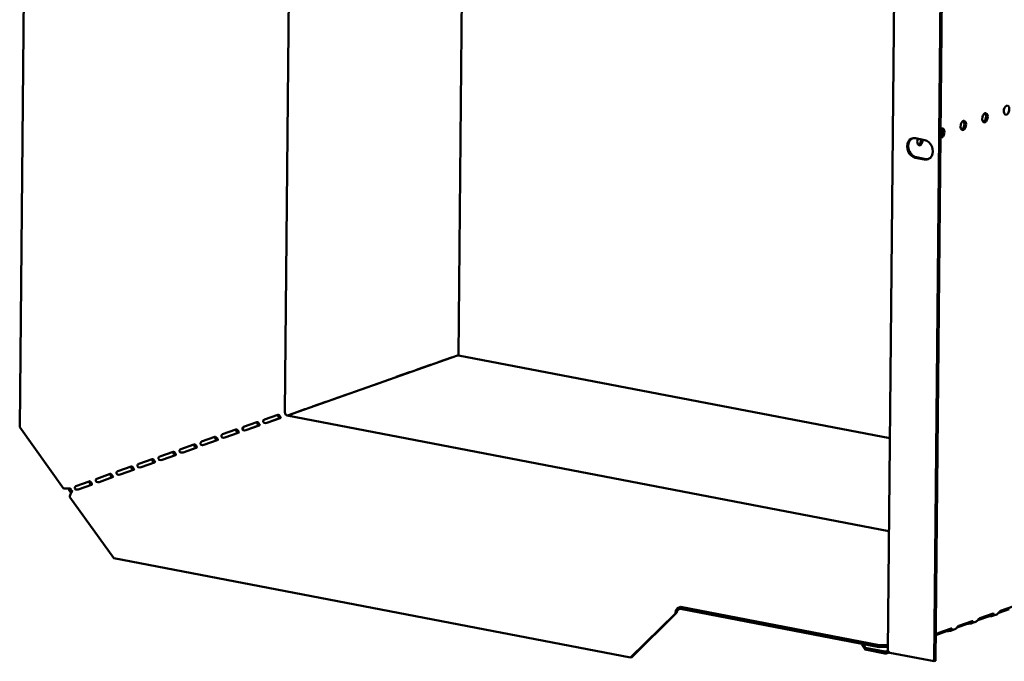
# Model space of a CAD drawing. Units: millimetres. Extents: x 65 to 5840, y 100 to 4100.
# Drawn here: x 4143 to 4486, y 2448 to 2672 of the extents above; entities that cross this region are included whole.
import ezdxf

# ---------------------------------------------------------------- set-up
doc = ezdxf.new("R2010")
doc.units = ezdxf.units.MM
doc.header["$LTSCALE"] = 20
doc.layers.add('Visible (ISO)', color=7, linetype='Continuous', lineweight=50)

msp = doc.modelspace()

# ---------------------------------------------------------------- linework, layer by layer
at = {"layer": 'Visible (ISO)'}
for p, q in [((4146.48, 2859.35), (4143.37, 2529.82)), ((4235.81, 2535), (4238.71, 2841.06)), ((4296.26, 2554.84), (4298.85, 2829.5)), ((4445.92, 2452.04), (4449.2, 2799.42)), ((4462.11, 2448.2), (4465.22, 2777.73)), ((4462.51, 2448.34), (4465.63, 2777.87)), ((4455.51, 2630.53), (4458.77, 2629.9)), ((4458.7, 2623.14), (4455.44, 2623.77)), ((4455.85, 2623.91), (4459.11, 2623.28)), ((4236.67, 2533.87), (4295.94, 2554.82)), ((4289.22, 2552.48), (4293.86, 2554.12)), ((4293.15, 2553.83), (4293.07, 2553.84)), ((4293.8, 2554.1), (4293.88, 2554.09)), ((4446.62, 2525.95), (4296.25, 2554.84)), ((4281.92, 2549.9), (4286.55, 2551.54)), ((4286.5, 2551.52), (4286.58, 2551.51)), ((4267.31, 2544.74), (4271.95, 2546.38)), ((4271.89, 2546.36), (4271.97, 2546.34)), ((4274.61, 2547.32), (4279.25, 2548.96)), ((4279.2, 2548.94), (4279.28, 2548.92)), ((4260.01, 2542.16), (4264.65, 2543.8)), ((4264.59, 2543.78), (4264.67, 2543.76)), ((4252.71, 2539.58), (4257.34, 2541.21)), ((4257.29, 2541.2), (4257.37, 2541.18)), ((4238.1, 2534.41), (4242.74, 2536.05)), ((4242.68, 2536.03), (4242.76, 2536.02)), ((4245.4, 2536.99), (4250.04, 2538.63)), ((4249.99, 2538.61), (4250.06, 2538.6)), ((4228.68, 2532.52), (4233.32, 2534.16)), ((4229.49, 2531.36), (4234.13, 2532.99)), ((4230.8, 2531.83), (4233.92, 2532.93)), ((4446.31, 2493.59), (4236.62, 2533.88)), ((4158.67, 2508.49), (4143.37, 2529.82)), ((4214.08, 2527.36), (4218.71, 2529)), ((4221.19, 2529.82), (4221.18, 2528.82)), ((4221.38, 2529.94), (4226.02, 2531.58)), ((4222.19, 2528.77), (4226.82, 2530.41)), ((4223.49, 2529.25), (4226.61, 2530.35)), ((4206.77, 2524.78), (4211.41, 2526.42)), ((4214.88, 2526.19), (4219.52, 2527.83)), ((4199.47, 2522.2), (4204.11, 2523.83)), ((4200.28, 2521.03), (4204.91, 2522.67)), ((4207.58, 2523.61), (4212.22, 2525.25)), ((4184.87, 2517.03), (4189.5, 2518.67)), ((4192.17, 2519.61), (4196.81, 2521.25)), ((4192.97, 2518.45), (4197.61, 2520.09)), ((4177.56, 2514.45), (4182.2, 2516.09)), ((4185.67, 2515.87), (4190.31, 2517.51)), ((4170.26, 2511.87), (4174.9, 2513.51)), ((4171.07, 2510.7), (4175.7, 2512.34)), ((4178.37, 2513.29), (4183.01, 2514.93)), ((4162.96, 2509.29), (4167.59, 2510.93)), ((4163.76, 2508.12), (4168.4, 2509.76)), ((4176.16, 2484.12), (4160.85, 2505.46)), ((4356.24, 2449.53), (4176.16, 2484.12)), ((4372.9, 2466.9), (4373.65, 2467.17)), ((4373.65, 2467.17), (4442.91, 2453.86)), ((4373.65, 2466.49), (4373.65, 2467.17)), ((4485.22, 2465.77), (4489.86, 2467.41)), ((4371.9, 2464.91), (4356.24, 2449.53)), ((4356.65, 2449.67), (4372.3, 2465.05)), ((4372.3, 2465.05), (4371.9, 2464.91)), ((4373.65, 2466.49), (4372.89, 2466.22)), ((4442.91, 2453.18), (4373.65, 2466.49)), ((4480.94, 2463.83), (4477.26, 2462.52)), ((4477.92, 2463.19), (4482.56, 2464.83)), ((4481.61, 2464.37), (4481.6, 2463.93)), ((4481.61, 2464.49), (4481.61, 2464.37)), ((4482.34, 2464.02), (4483.86, 2464.56)), ((4488.25, 2466.41), (4484.56, 2465.11)), ((4473.64, 2461.25), (4469.96, 2459.94)), ((4470.62, 2460.61), (4475.25, 2462.25)), ((4474.3, 2461.91), (4474.3, 2461.78)), ((4474.3, 2461.78), (4474.3, 2461.34)), ((4475.04, 2461.44), (4476.56, 2461.98)), ((4466.34, 2458.66), (4462.65, 2457.36)), ((4463.31, 2458.03), (4467.95, 2459.66)), ((4467, 2459.33), (4467, 2459.2)), ((4467, 2459.2), (4467, 2458.76)), ((4467.74, 2458.86), (4469.26, 2459.4)), ((4436.89, 2454.34), (4436.88, 2454.03)), ((4436.88, 2454.03), (4438.03, 2452.28)), ((4438.03, 2452.95), (4437.17, 2454.29)), ((4445.93, 2453.96), (4442.91, 2453.86)), ((4442.91, 2453.86), (4442.91, 2453.18)), ((4444.91, 2451.63), (4438.03, 2452.95)), ((4438.03, 2452.95), (4438.03, 2452.28)), ((4438.03, 2452.28), (4444.91, 2450.96)), ((4442.91, 2453.18), (4445.93, 2453.29)), ((4444.91, 2450.96), (4444.91, 2451.63)), ((4445.62, 2451.04), (4446.4, 2451.32)), ((4462.11, 2448.2), (4446.63, 2451.17)), ((4356.24, 2449.53), (4356.65, 2449.67)), ((4462.51, 2448.34), (4462.11, 2448.2))]:
    msp.add_line(p, q, dxfattribs=at)
for centre in [(4479.75, 2637.68), (4487.28, 2640.34), (4472.21, 2635.01)]:
    msp.add_ellipse(centre, major_axis=(0.31, 1.62), ratio=0.55812, dxfattribs=at)
for centre, major_axis, ratio, start_param, end_param in [((4479.18, 2637.79), (-0.31, -1.62), 0.55812, 0.320838, 2.820755), ((4471.64, 2635.12), (-0.31, -1.62), 0.55812, 0.320838, 2.820755), ((4464.68, 2632.35), (0.31, 1.62), 0.55812, 2.995025, 7.061279), ((4464.11, 2632.46), (0.31, 1.62), 0.55812, 3.61147, 5.962347), ((4455.47, 2627.15), (-1.17, 3.3), 0.788737, 5.850657, 8.99225), ((4455.88, 2627.29), (-1.17, 3.3), 0.788737, 0.078018, 2.709064), ((4457.14, 2629.69), (-0.31, -1.62), 0.55812, 4.393494, 8.172877), ((4456.57, 2629.8), (-0.31, -1.62), 0.55812, 0.320838, 1.889692), ((4458.73, 2626.52), (1.17, -3.3), 0.788737, 5.850657, 8.99225), ((4459.14, 2626.66), (1.17, -3.3), 0.788737, 5.850657, 6.205167), ((4293.85, 2553.16), (0.189, 0.982), 0.55812, 0.016797, 0.315763), ((4295.93, 2553.17), (0.32, 1.67), 0.55812, 0, 0.315763), ((4281.91, 2548.94), (0.189, 0.982), 0.55812, 0.315763, 0.61473), ((4286.54, 2550.57), (0.189, 0.982), 0.55812, 0.016797, 0.315763), ((4289.21, 2551.52), (0.189, 0.982), 0.55812, 0.315763, 0.61473), ((4271.94, 2545.41), (0.189, 0.982), 0.55812, 0.016797, 0.315763), ((4274.6, 2546.35), (0.189, 0.982), 0.55812, 0.315763, 0.61473), ((4279.24, 2547.99), (0.189, 0.982), 0.55812, 0.016797, 0.315763), ((4264.64, 2542.83), (0.189, 0.982), 0.55812, 0.016797, 0.315763), ((4267.3, 2543.77), (0.189, 0.982), 0.55812, 0.315763, 0.61473), ((4252.7, 2538.61), (0.189, 0.982), 0.55812, 0.315763, 0.61473), ((4257.33, 2540.25), (0.189, 0.982), 0.55812, 0.016797, 0.315763), ((4260, 2541.19), (0.189, 0.982), 0.55812, 0.315763, 0.61473), ((4242.73, 2535.09), (0.189, 0.982), 0.55812, 0.016797, 0.315763), ((4245.39, 2536.03), (0.189, 0.982), 0.55812, 0.315763, 0.61473), ((4250.03, 2537.67), (0.189, 0.982), 0.55812, 0.016797, 0.315763), ((4228.67, 2531.55), (0.189, 0.982), 0.55812, 0.315763, 0.61473), ((4233.31, 2533.19), (0.189, 0.982), 0.55812, 0.016797, 0.315763), ((4236.63, 2534.84), (-0.333, 0.943), 0.788737, 1.138268, 2.709064), ((4238.09, 2533.45), (0.189, 0.982), 0.55812, 0.315763, 0.61473), ((4218.7, 2528.03), (0.189, 0.982), 0.55812, 0.016797, 0.315763), ((4221.37, 2528.97), (0.189, 0.982), 0.55812, 0.315763, 0.61473), ((4223.49, 2528.28), (0.189, 0.982), 0.55812, 0.315763, 0.484941), ((4226.01, 2530.61), (0.189, 0.982), 0.55812, 0.016797, 0.315763), ((4230.79, 2530.87), (0.189, 0.982), 0.55812, 0.315763, 0.484941), ((4211.4, 2525.45), (0.189, 0.982), 0.55812, 0.016797, 0.315763), ((4214.07, 2526.39), (0.189, 0.982), 0.55812, 0.315763, 0.61473), ((4199.46, 2521.23), (0.189, 0.982), 0.55812, 0.315763, 0.61473), ((4204.1, 2522.87), (0.189, 0.982), 0.55812, 0.016797, 0.315763), ((4206.77, 2523.81), (0.189, 0.982), 0.55812, 0.315763, 0.61473), ((4189.49, 2517.71), (0.189, 0.982), 0.55812, 0.016797, 0.315763), ((4192.16, 2518.65), (0.189, 0.982), 0.55812, 0.315763, 0.61473), ((4196.8, 2520.29), (0.189, 0.982), 0.55812, 0.016797, 0.315763), ((4182.19, 2515.12), (0.189, 0.982), 0.55812, 0.016797, 0.315763), ((4184.86, 2516.07), (0.189, 0.982), 0.55812, 0.315763, 0.61473), ((4170.25, 2510.9), (0.189, 0.982), 0.55812, 0.315763, 0.61473), ((4174.89, 2512.54), (0.189, 0.982), 0.55812, 0.016797, 0.315763), ((4177.55, 2513.49), (0.189, 0.982), 0.55812, 0.315763, 0.61473), ((4159.66, 2508.84), (-1.7, 0.02), 0.257675, 0.954979, 2.525776), ((4161.86, 2508.41), (-0.57, 1.6), 0.788737, 1.279321, 2.316298), ((4161.86, 2508.41), (0.333, -0.943), 0.788737, 4.279861, 5.850657), ((4162.95, 2508.32), (0.189, 0.982), 0.55812, 0.315763, 0.61473), ((4167.59, 2509.96), (0.189, 0.982), 0.55812, 0.016797, 0.315763), ((4161.83, 2505.8), (0.32, 1.67), 0.55812, 0.315763, 1.88656), ((4372.88, 2465.26), (0.32, 1.67), 0.55812, 0.315763, 1.88656), ((4372.88, 2465.26), (0.189, 0.982), 0.55812, 0.315763, 1.88656), ((4481.76, 2463.67), (-1, 0.009), 0.257675, 4.871969, 5.667368), ((4474.46, 2461.09), (-1, 0.009), 0.257675, 4.871969, 5.667368), ((4467.15, 2458.51), (-1, 0.009), 0.257675, 4.871969, 5.667368)]:
    msp.add_ellipse(centre, major_axis=major_axis, ratio=ratio, start_param=start_param, end_param=end_param, dxfattribs=at)
for points in [[(4293.72, 2554.03), (4293.71, 2554.04), (4293.71, 2554.05), (4293.7, 2554.07)], [(4286.42, 2551.45), (4286.41, 2551.46), (4286.4, 2551.47), (4286.4, 2551.48)], [(4271.81, 2546.29), (4271.8, 2546.3), (4271.8, 2546.31), (4271.79, 2546.32)], [(4279.11, 2548.87), (4279.11, 2548.88), (4279.1, 2548.89), (4279.09, 2548.9)], [(4264.51, 2543.7), (4264.5, 2543.72), (4264.49, 2543.73), (4264.49, 2543.74)], [(4257.2, 2541.12), (4257.2, 2541.14), (4257.19, 2541.15), (4257.19, 2541.16)], [(4242.6, 2535.96), (4242.59, 2535.97), (4242.59, 2535.98), (4242.58, 2536)], [(4249.9, 2538.54), (4249.89, 2538.55), (4249.89, 2538.57), (4249.88, 2538.58)], [(4444.91, 2450.96), (4445.4, 2450.91), (4445.89, 2451.1), (4446.25, 2451.44)], [(4445.98, 2451.78), (4445.94, 2451.87), (4445.92, 2451.95), (4445.92, 2452.04)], [(4446.63, 2451.17), (4446.31, 2451.35), (4446.08, 2451.56), (4445.98, 2451.78)]]:
    msp.add_open_spline(points, degree=3, dxfattribs=at)
for points, knots in [([(4229.49, 2531.36), (4229.25, 2531.27), (4228.82, 2531.21), (4228.52, 2531.38), (4228.27, 2531.53), (4228.17, 2531.84), (4228.27, 2532.1), (4228.32, 2532.23), (4228.41, 2532.34), (4228.51, 2532.42)], [-3.141593, -3.141593, -3.141593, -3.141593, -1.902583, -1.902583, -1.902583, -0.843865, -0.843865, -0.843865, -0.298966, -0.298966, -0.298966, -0.298966]), ([(4233.92, 2532.93), (4233.75, 2533.16), (4233.54, 2533.46), (4233.38, 2533.72), (4233.29, 2533.87), (4233.22, 2534), (4233.14, 2534.09)], [1.282531, 1.282531, 1.282531, 1.282531, 2.023108, 2.023108, 2.023108, 2.430813, 2.430813, 2.430813, 2.430813]), ([(4233.49, 2534.18), (4233.7, 2534.16), (4233.89, 2533.94), (4234.07, 2533.69), (4234.24, 2533.44), (4234.39, 2533.24), (4234.34, 2533.13), (4234.31, 2533.08), (4234.24, 2533.03), (4234.13, 2532.99)], [-2.842626, -2.842626, -2.842626, -2.842626, -1.690499, -1.690499, -1.690499, -0.574694, -0.574694, -0.574694, 0, 0, 0, 0]), ([(4219.32, 2527.76), (4219.14, 2527.99), (4218.94, 2528.3), (4218.78, 2528.56), (4218.69, 2528.71), (4218.61, 2528.83), (4218.54, 2528.93)], [1.282531, 1.282531, 1.282531, 1.282531, 2.023108, 2.023108, 2.023108, 2.430813, 2.430813, 2.430813, 2.430813]), ([(4218.88, 2529.01), (4219.1, 2529), (4219.28, 2528.77), (4219.46, 2528.52), (4219.63, 2528.28), (4219.78, 2528.08), (4219.73, 2527.97), (4219.7, 2527.91), (4219.63, 2527.87), (4219.52, 2527.83)], [-2.842626, -2.842626, -2.842626, -2.842626, -1.690499, -1.690499, -1.690499, -0.574694, -0.574694, -0.574694, 0, 0, 0, 0]), ([(4222.19, 2528.77), (4221.95, 2528.69), (4221.51, 2528.63), (4221.22, 2528.8), (4220.97, 2528.95), (4220.87, 2529.26), (4220.97, 2529.52), (4221.02, 2529.65), (4221.11, 2529.76), (4221.21, 2529.84)], [-3.141593, -3.141593, -3.141593, -3.141593, -1.902583, -1.902583, -1.902583, -0.843865, -0.843865, -0.843865, -0.298966, -0.298966, -0.298966, -0.298966]), ([(4226.62, 2530.34), (4226.45, 2530.57), (4226.24, 2530.88), (4226.08, 2531.14), (4225.99, 2531.29), (4225.91, 2531.42), (4225.84, 2531.51)], [1.282531, 1.282531, 1.282531, 1.282531, 2.023108, 2.023108, 2.023108, 2.430813, 2.430813, 2.430813, 2.430813]), ([(4226.19, 2531.6), (4226.4, 2531.58), (4226.58, 2531.36), (4226.76, 2531.1), (4226.94, 2530.86), (4227.08, 2530.66), (4227.03, 2530.55), (4227.01, 2530.5), (4226.93, 2530.45), (4226.82, 2530.41)], [-2.842626, -2.842626, -2.842626, -2.842626, -1.690499, -1.690499, -1.690499, -0.574694, -0.574694, -0.574694, 0, 0, 0, 0]), ([(4212.02, 2525.18), (4211.84, 2525.41), (4211.63, 2525.71), (4211.47, 2525.98), (4211.39, 2526.13), (4211.31, 2526.25), (4211.23, 2526.35)], [1.282531, 1.282531, 1.282531, 1.282531, 2.023108, 2.023108, 2.023108, 2.430813, 2.430813, 2.430813, 2.430813]), ([(4211.58, 2526.43), (4211.79, 2526.42), (4211.98, 2526.19), (4212.16, 2525.94), (4212.33, 2525.7), (4212.48, 2525.5), (4212.43, 2525.39), (4212.4, 2525.33), (4212.33, 2525.29), (4212.22, 2525.25)], [-2.842626, -2.842626, -2.842626, -2.842626, -1.690499, -1.690499, -1.690499, -0.574694, -0.574694, -0.574694, 0, 0, 0, 0]), ([(4214.88, 2526.19), (4214.64, 2526.11), (4214.21, 2526.05), (4213.92, 2526.22), (4213.66, 2526.36), (4213.57, 2526.68), (4213.66, 2526.93), (4213.71, 2527.07), (4213.81, 2527.18), (4213.91, 2527.26)], [-3.141593, -3.141593, -3.141593, -3.141593, -1.902583, -1.902583, -1.902583, -0.843865, -0.843865, -0.843865, -0.298966, -0.298966, -0.298966, -0.298966]), ([(4200.28, 2521.03), (4200.04, 2520.95), (4199.61, 2520.88), (4199.31, 2521.06), (4199.06, 2521.2), (4198.96, 2521.52), (4199.06, 2521.77), (4199.11, 2521.9), (4199.2, 2522.02), (4199.3, 2522.09)], [-3.141593, -3.141593, -3.141593, -3.141593, -1.902583, -1.902583, -1.902583, -0.843865, -0.843865, -0.843865, -0.298966, -0.298966, -0.298966, -0.298966]), ([(4204.71, 2522.6), (4204.54, 2522.83), (4204.33, 2523.13), (4204.17, 2523.4), (4204.08, 2523.54), (4204.01, 2523.67), (4203.93, 2523.77)], [1.282531, 1.282531, 1.282531, 1.282531, 2.023108, 2.023108, 2.023108, 2.430813, 2.430813, 2.430813, 2.430813]), ([(4204.28, 2523.85), (4204.49, 2523.84), (4204.68, 2523.61), (4204.85, 2523.36), (4205.03, 2523.12), (4205.17, 2522.92), (4205.12, 2522.81), (4205.1, 2522.75), (4205.02, 2522.71), (4204.91, 2522.67)], [-2.842626, -2.842626, -2.842626, -2.842626, -1.690499, -1.690499, -1.690499, -0.574694, -0.574694, -0.574694, 0, 0, 0, 0]), ([(4207.58, 2523.61), (4207.34, 2523.53), (4206.91, 2523.47), (4206.61, 2523.64), (4206.36, 2523.78), (4206.26, 2524.1), (4206.36, 2524.35), (4206.41, 2524.48), (4206.5, 2524.6), (4206.6, 2524.67)], [-3.141593, -3.141593, -3.141593, -3.141593, -1.902583, -1.902583, -1.902583, -0.843865, -0.843865, -0.843865, -0.298966, -0.298966, -0.298966, -0.298966]), ([(4190.11, 2517.44), (4189.93, 2517.67), (4189.73, 2517.97), (4189.57, 2518.24), (4189.48, 2518.38), (4189.4, 2518.51), (4189.33, 2518.61)], [1.282531, 1.282531, 1.282531, 1.282531, 2.023108, 2.023108, 2.023108, 2.430813, 2.430813, 2.430813, 2.430813]), ([(4189.67, 2518.69), (4189.88, 2518.68), (4190.07, 2518.45), (4190.25, 2518.2), (4190.42, 2517.95), (4190.57, 2517.76), (4190.52, 2517.65), (4190.49, 2517.59), (4190.42, 2517.55), (4190.31, 2517.51)], [-2.842626, -2.842626, -2.842626, -2.842626, -1.690499, -1.690499, -1.690499, -0.574694, -0.574694, -0.574694, 0, 0, 0, 0]), ([(4192.97, 2518.45), (4192.73, 2518.36), (4192.3, 2518.3), (4192.01, 2518.47), (4191.75, 2518.62), (4191.66, 2518.94), (4191.76, 2519.19), (4191.81, 2519.32), (4191.9, 2519.43), (4192, 2519.51)], [-3.141593, -3.141593, -3.141593, -3.141593, -1.902583, -1.902583, -1.902583, -0.843865, -0.843865, -0.843865, -0.298966, -0.298966, -0.298966, -0.298966]), ([(4197.41, 2520.02), (4197.24, 2520.25), (4197.03, 2520.55), (4196.87, 2520.82), (4196.78, 2520.96), (4196.7, 2521.09), (4196.63, 2521.19)], [1.282531, 1.282531, 1.282531, 1.282531, 2.023108, 2.023108, 2.023108, 2.430813, 2.430813, 2.430813, 2.430813]), ([(4196.98, 2521.27), (4197.19, 2521.26), (4197.37, 2521.03), (4197.55, 2520.78), (4197.73, 2520.53), (4197.87, 2520.34), (4197.82, 2520.23), (4197.8, 2520.17), (4197.72, 2520.13), (4197.61, 2520.09)], [-2.842626, -2.842626, -2.842626, -2.842626, -1.690499, -1.690499, -1.690499, -0.574694, -0.574694, -0.574694, 0, 0, 0, 0]), ([(4182.81, 2514.86), (4182.63, 2515.09), (4182.42, 2515.39), (4182.26, 2515.65), (4182.17, 2515.8), (4182.1, 2515.93), (4182.02, 2516.02)], [1.282531, 1.282531, 1.282531, 1.282531, 2.023108, 2.023108, 2.023108, 2.430813, 2.430813, 2.430813, 2.430813]), ([(4182.37, 2516.11), (4182.58, 2516.1), (4182.77, 2515.87), (4182.95, 2515.62), (4183.12, 2515.37), (4183.27, 2515.17), (4183.22, 2515.06), (4183.19, 2515.01), (4183.12, 2514.96), (4183.01, 2514.93)], [-2.842626, -2.842626, -2.842626, -2.842626, -1.690499, -1.690499, -1.690499, -0.574694, -0.574694, -0.574694, 0, 0, 0, 0]), ([(4185.67, 2515.87), (4185.43, 2515.78), (4185, 2515.72), (4184.7, 2515.89), (4184.45, 2516.04), (4184.35, 2516.35), (4184.45, 2516.61), (4184.5, 2516.74), (4184.59, 2516.85), (4184.69, 2516.93)], [-3.141593, -3.141593, -3.141593, -3.141593, -1.902583, -1.902583, -1.902583, -0.843865, -0.843865, -0.843865, -0.298966, -0.298966, -0.298966, -0.298966]), ([(4171.07, 2510.7), (4170.83, 2510.62), (4170.39, 2510.56), (4170.1, 2510.73), (4169.85, 2510.88), (4169.75, 2511.19), (4169.85, 2511.45), (4169.9, 2511.58), (4169.99, 2511.69), (4170.09, 2511.77)], [-3.141593, -3.141593, -3.141593, -3.141593, -1.902583, -1.902583, -1.902583, -0.843865, -0.843865, -0.843865, -0.298966, -0.298966, -0.298966, -0.298966]), ([(4175.5, 2512.27), (4175.33, 2512.51), (4175.12, 2512.81), (4174.96, 2513.07), (4174.87, 2513.22), (4174.79, 2513.35), (4174.72, 2513.44)], [1.282531, 1.282531, 1.282531, 1.282531, 2.023108, 2.023108, 2.023108, 2.430813, 2.430813, 2.430813, 2.430813]), ([(4175.07, 2513.53), (4175.28, 2513.51), (4175.46, 2513.29), (4175.64, 2513.03), (4175.82, 2512.79), (4175.96, 2512.59), (4175.91, 2512.48), (4175.89, 2512.43), (4175.81, 2512.38), (4175.7, 2512.34)], [-2.842626, -2.842626, -2.842626, -2.842626, -1.690499, -1.690499, -1.690499, -0.574694, -0.574694, -0.574694, 0, 0, 0, 0]), ([(4178.37, 2513.29), (4178.13, 2513.2), (4177.7, 2513.14), (4177.4, 2513.31), (4177.15, 2513.46), (4177.05, 2513.77), (4177.15, 2514.03), (4177.2, 2514.16), (4177.29, 2514.27), (4177.39, 2514.35)], [-3.141593, -3.141593, -3.141593, -3.141593, -1.902583, -1.902583, -1.902583, -0.843865, -0.843865, -0.843865, -0.298966, -0.298966, -0.298966, -0.298966]), ([(4163.76, 2508.12), (4163.52, 2508.04), (4163.09, 2507.98), (4162.8, 2508.15), (4162.54, 2508.29), (4162.45, 2508.61), (4162.54, 2508.86), (4162.59, 2509), (4162.69, 2509.11), (4162.79, 2509.19)], [-3.141593, -3.141593, -3.141593, -3.141593, -1.902583, -1.902583, -1.902583, -0.843865, -0.843865, -0.843865, -0.298966, -0.298966, -0.298966, -0.298966]), ([(4168.2, 2509.69), (4168.02, 2509.92), (4167.82, 2510.23), (4167.66, 2510.49), (4167.57, 2510.64), (4167.49, 2510.76), (4167.42, 2510.86)], [1.282531, 1.282531, 1.282531, 1.282531, 2.023108, 2.023108, 2.023108, 2.430813, 2.430813, 2.430813, 2.430813]), ([(4167.76, 2510.95), (4167.98, 2510.93), (4168.16, 2510.71), (4168.34, 2510.45), (4168.51, 2510.21), (4168.66, 2510.01), (4168.61, 2509.9), (4168.58, 2509.85), (4168.51, 2509.8), (4168.4, 2509.76)], [-2.842626, -2.842626, -2.842626, -2.842626, -1.690499, -1.690499, -1.690499, -0.574694, -0.574694, -0.574694, 0, 0, 0, 0]), ([(4482.56, 2464.83), (4482.77, 2464.9), (4482.94, 2464.68), (4482.82, 2464.42), (4482.72, 2464.19), (4482.39, 2463.99), (4482, 2463.94), (4481.87, 2463.93), (4481.73, 2463.93), (4481.6, 2463.93)], [-3.141593, -3.141593, -3.141593, -3.141593, -2.057048, -2.057048, -2.057048, -1.117629, -1.117629, -1.117629, -0.795399, -0.795399, -0.795399, -0.795399]), ([(4483.87, 2464.57), (4483.96, 2464.6), (4484.07, 2464.65), (4484.17, 2464.73), (4484.5, 2464.97), (4484.77, 2465.39), (4484.99, 2465.61), (4485.07, 2465.69), (4485.15, 2465.74), (4485.22, 2465.77)], [-1.733009, -1.733009, -1.733009, -1.733009, -1.410793, -1.410793, -1.410793, -0.371082, -0.371082, -0.371082, 0, 0, 0, 0]), ([(4469.26, 2459.4), (4469.36, 2459.44), (4469.46, 2459.49), (4469.56, 2459.56), (4469.89, 2459.81), (4470.16, 2460.23), (4470.39, 2460.45), (4470.47, 2460.53), (4470.55, 2460.58), (4470.62, 2460.61)], [-1.733009, -1.733009, -1.733009, -1.733009, -1.410793, -1.410793, -1.410793, -0.371082, -0.371082, -0.371082, 0, 0, 0, 0]), ([(4475.25, 2462.25), (4475.46, 2462.32), (4475.64, 2462.1), (4475.52, 2461.84), (4475.42, 2461.61), (4475.08, 2461.41), (4474.7, 2461.36), (4474.56, 2461.35), (4474.43, 2461.34), (4474.3, 2461.34)], [-3.141593, -3.141593, -3.141593, -3.141593, -2.057048, -2.057048, -2.057048, -1.117629, -1.117629, -1.117629, -0.795399, -0.795399, -0.795399, -0.795399]), ([(4476.56, 2461.99), (4476.66, 2462.02), (4476.76, 2462.07), (4476.86, 2462.15), (4477.19, 2462.39), (4477.47, 2462.81), (4477.69, 2463.03), (4477.77, 2463.11), (4477.85, 2463.16), (4477.92, 2463.19)], [-1.733009, -1.733009, -1.733009, -1.733009, -1.410793, -1.410793, -1.410793, -0.371082, -0.371082, -0.371082, 0, 0, 0, 0]), ([(4462.59, 2457.3), (4462.78, 2457.5), (4462.94, 2457.73), (4463.09, 2457.87), (4463.17, 2457.95), (4463.24, 2458), (4463.31, 2458.03)], [-1.034963, -1.034963, -1.034963, -1.034963, -0.371082, -0.371082, -0.371082, 0, 0, 0, 0]), ([(4467.95, 2459.66), (4468.16, 2459.74), (4468.33, 2459.52), (4468.22, 2459.25), (4468.12, 2459.02), (4467.78, 2458.83), (4467.39, 2458.78), (4467.26, 2458.77), (4467.13, 2458.76), (4467, 2458.76)], [-3.141593, -3.141593, -3.141593, -3.141593, -2.057048, -2.057048, -2.057048, -1.117629, -1.117629, -1.117629, -0.795399, -0.795399, -0.795399, -0.795399]), ([(4445.91, 2452.06), (4445.71, 2451.84), (4445.45, 2451.69), (4445.16, 2451.65), (4445.08, 2451.63), (4445, 2451.63), (4444.91, 2451.63)], [0.3656191, 0.3656191, 0.3656191, 0.3656191, 0.8598922, 0.8598922, 0.8598922, 1, 1, 1, 1])]:
    msp.add_open_spline(points, degree=3, knots=knots, dxfattribs=at)

doc.saveas('drawing.dxf')
